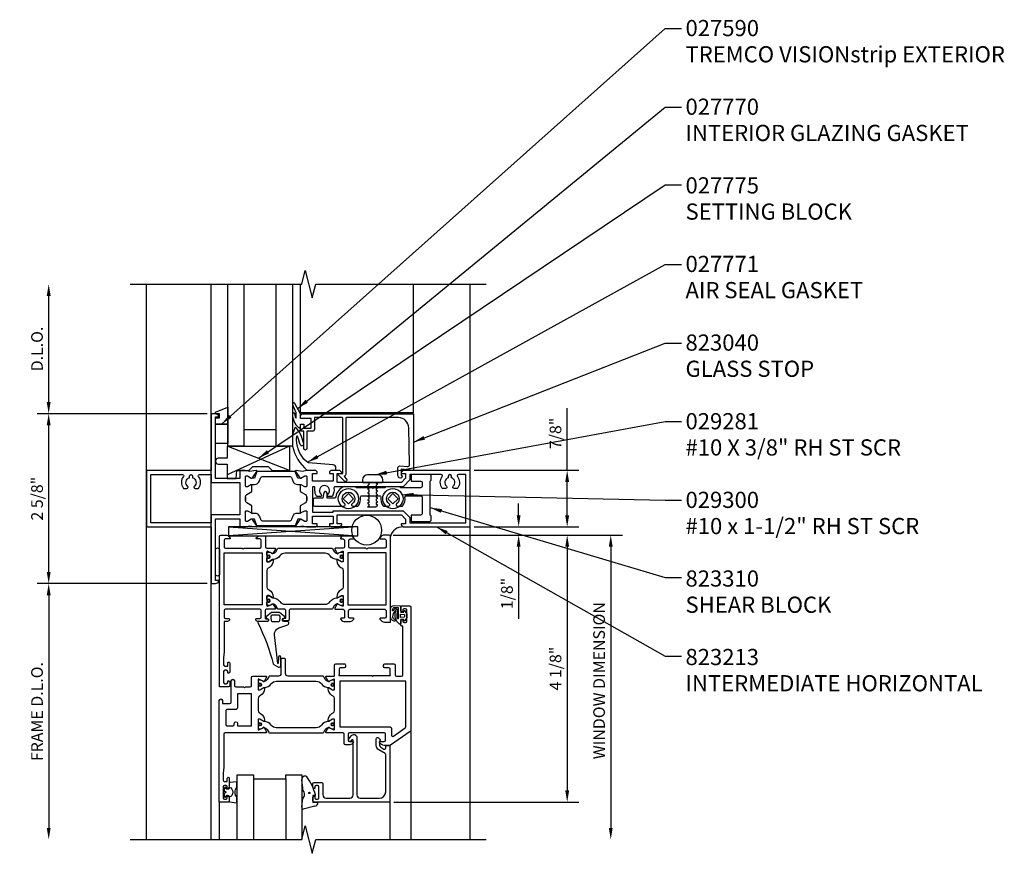
# Model space of a CAD drawing. Extents: x 0 to 89, y 0 to 50.8.
# Drawn here: x 64.9 to 80.1, y 20.8 to 33.7 of the extents above; entities that cross this region are included whole.
import ezdxf

# ---------------------------------------------------------------- set-up
doc = ezdxf.new("R2010")
doc.units = 0
doc.header["$MEASUREMENT"] = 0
doc.layers.get('0').update_dxf_attribs({"linetype": 'CONTINUOUS'})
doc.layers.get('Defpoints').update_dxf_attribs({"linetype": 'CONTINUOUS'})
for name, color, linetype in [('PART_NUMBERS', 6, 'CONTINUOUS'), ('R-ANNO-DIMS', 3, 'CONTINUOUS'), ('R-SWTS-DET1', 1, 'CONTINUOUS'), ('R-SWTS-DET2', 4, 'CONTINUOUS'), ('R-SWTS-DET3', 5, 'CONTINUOUS')]:
    doc.layers.add(name, color=color, linetype=linetype)
doc.styles.get("Standard").update_dxf_attribs({"font": 'arial.ttf'})
doc.dimstyles.new('EXT_ON_OFF', dxfattribs={"dimtxt": 0.18, "dimasz": 0.18, "dimexe": 0.18, "dimexo": 0.0625, "dimgap": 0.09, "dimtad": 1, "dimdec": 4, "dimzin": 0, "dimdsep": 46, "dimlunit": 4, "dimtxsty": 'Standard', "dimcen": 0.09, "dimse2": 1, "dimadec": 0, "dimazin": 0, "dimtfac": 1, "dimtdec": 4, "dimtofl": 0, "dimtmove": 0, "dimatfit": 3, "dimfxl": 0, "dimfrac": 2, "dimtolj": 1, "dimtzin": 0, "dimarcsym": 0})
doc.dimstyles.get("Standard").update_dxf_attribs({"dimtxt": 0.18, "dimasz": 0.18, "dimexe": 0.18, "dimexo": 0.0625, "dimgap": 0.09, "dimtad": 1, "dimdec": 4, "dimzin": 0, "dimdsep": 46, "dimlunit": 4, "dimtxsty": 'Standard', "dimcen": 0.09, "dimadec": 0, "dimazin": 0, "dimtfac": 1, "dimtdec": 4, "dimtofl": 0, "dimtmove": 0, "dimatfit": 3, "dimfxl": 0, "dimfrac": 2, "dimtolj": 1, "dimtzin": 0, "dimarcsym": 0})

# ---------------------------------------------------------------- blocks, each defined once
blk = doc.blocks.new('*D14')
at = {"layer": 'Defpoints', "color": 0}
for p in [(65.378, 27.633), (67.888, 27.633), (67.888, 25.008)]:
    blk.add_point(p, dxfattribs=at)
at = {"layer": 'R-ANNO-DIMS', "color": 0, "lineweight": -2}
for p, q in [((67.826, 27.633), (65.198, 27.633)), ((65.378, 25.188), (65.378, 27.453)), ((67.826, 25.008), (65.198, 25.008))]:
    blk.add_line(p, q, dxfattribs=at)
at = {"layer": 'R-ANNO-DIMS', "color": 0}
for points in [[(65.348, 27.453), (65.408, 27.453), (65.378, 27.633)], [(65.348, 25.188), (65.408, 25.188), (65.378, 25.008)]]:
    blk.add_solid(points, dxfattribs=at)
at = {"layer": 'R-ANNO-DIMS', "color": 0, "insert": (65.198, 26.32), "char_height": 0.18, "attachment_point": 5, "rotation": 90}
blk.add_mtext('\\A1;2 5/8"', dxfattribs=at)
blk = doc.blocks.new('*D13')
at = {"layer": 'Defpoints', "color": 0}
for p in [(67.888, 25.008), (65.378, 21.054), (66.638, 21.054)]:
    blk.add_point(p, dxfattribs=at)
at = {"layer": 'R-ANNO-DIMS', "color": 0, "lineweight": -2}
for p, q in [((67.826, 25.008), (65.198, 25.008)), ((65.378, 24.828), (65.378, 21.234))]:
    blk.add_line(p, q, dxfattribs=at)
at = {"layer": 'R-ANNO-DIMS', "color": 0}
for points in [[(65.348, 24.828), (65.408, 24.828), (65.378, 25.008)], [(65.348, 21.234), (65.408, 21.234), (65.378, 21.054)]]:
    blk.add_solid(points, dxfattribs=at)
at = {"layer": 'R-ANNO-DIMS', "color": 0, "insert": (65.198, 23.031), "char_height": 0.18, "attachment_point": 5, "rotation": 90}
blk.add_mtext('\\A1;FRAME D.L.O.', dxfattribs=at)
blk = doc.blocks.new('*D12')
at = {"layer": 'Defpoints', "color": 0}
for p in [(65.378, 29.633), (66.878, 29.633), (67.888, 27.633)]:
    blk.add_point(p, dxfattribs=at)
at = {"layer": 'R-ANNO-DIMS', "color": 0, "lineweight": -2}
for p, q in [((65.378, 27.813), (65.378, 29.453)), ((67.826, 27.633), (65.198, 27.633))]:
    blk.add_line(p, q, dxfattribs=at)
at = {"layer": 'R-ANNO-DIMS', "color": 0}
for points in [[(65.348, 29.453), (65.408, 29.453), (65.378, 29.633)], [(65.348, 27.813), (65.408, 27.813), (65.378, 27.633)]]:
    blk.add_solid(points, dxfattribs=at)
at = {"layer": 'R-ANNO-DIMS', "color": 0, "insert": (65.198, 28.633), "char_height": 0.18, "attachment_point": 5, "rotation": 90}
blk.add_mtext('\\A1;D.L.O.', dxfattribs=at)
blk = doc.blocks.new('*D6')
at = {"layer": 'Defpoints', "color": 0}
for p in [(71.888, 26.758), (73.388, 26.758), (71.888, 25.883)]:
    blk.add_point(p, dxfattribs=at)
at = {"layer": 'R-ANNO-DIMS', "color": 0, "lineweight": -2}
for p, q in [((73.388, 26.758), (73.388, 27.718)), ((71.951, 26.758), (73.568, 26.758)), ((73.388, 26.063), (73.388, 26.578)), ((71.951, 25.883), (73.568, 25.883))]:
    blk.add_line(p, q, dxfattribs=at)
at = {"layer": 'R-ANNO-DIMS', "color": 0}
for points in [[(73.358, 26.578), (73.418, 26.578), (73.388, 26.758)], [(73.358, 26.063), (73.418, 26.063), (73.388, 25.883)]]:
    blk.add_solid(points, dxfattribs=at)
at = {"layer": 'R-ANNO-DIMS', "color": 0, "insert": (73.208, 27.328), "char_height": 0.18, "attachment_point": 5, "rotation": 90}
blk.add_mtext('\\A1;7/8"', dxfattribs=at)
blk = doc.blocks.new('*D5')
at = {"layer": 'Defpoints', "color": 0}
for p in [(70.639, 25.758), (72.138, 21.054), (74.061, 21.054)]:
    blk.add_point(p, dxfattribs=at)
at = {"layer": 'R-ANNO-DIMS', "color": 0, "lineweight": -2}
for p, q in [((70.702, 25.758), (74.241, 25.758)), ((74.061, 25.578), (74.061, 21.234))]:
    blk.add_line(p, q, dxfattribs=at)
at = {"layer": 'R-ANNO-DIMS', "color": 0}
for points in [[(74.031, 25.578), (74.091, 25.578), (74.061, 25.758)], [(74.031, 21.234), (74.091, 21.234), (74.061, 21.054)]]:
    blk.add_solid(points, dxfattribs=at)
at = {"layer": 'R-ANNO-DIMS', "color": 0, "insert": (73.881, 23.508), "char_height": 0.18, "attachment_point": 5, "rotation": 90}
blk.add_mtext('\\A1;WINDOW DIMENSION', dxfattribs=at)
blk = doc.blocks.new('*D4')
at = {"layer": 'Defpoints', "color": 0}
for p in [(70.639, 25.758), (70.646, 21.633), (73.388, 21.633)]:
    blk.add_point(p, dxfattribs=at)
at = {"layer": 'R-ANNO-DIMS', "color": 0, "lineweight": -2}
for p, q in [((70.702, 25.758), (73.568, 25.758)), ((73.388, 25.578), (73.388, 21.813)), ((70.709, 21.633), (73.568, 21.633))]:
    blk.add_line(p, q, dxfattribs=at)
at = {"layer": 'R-ANNO-DIMS', "color": 0}
for points in [[(73.358, 25.578), (73.418, 25.578), (73.388, 25.758)], [(73.358, 21.813), (73.418, 21.813), (73.388, 21.633)]]:
    blk.add_solid(points, dxfattribs=at)
at = {"layer": 'R-ANNO-DIMS', "color": 0, "insert": (73.208, 23.695), "char_height": 0.18, "attachment_point": 5, "rotation": 90}
blk.add_mtext('\\A1;4 1/8"', dxfattribs=at)
blk = doc.blocks.new('*D3')
at = {"layer": 'Defpoints', "color": 0}
for p in [(71.888, 25.883), (70.639, 25.758), (72.638, 25.758)]:
    blk.add_point(p, dxfattribs=at)
at = {"layer": 'R-ANNO-DIMS', "color": 0, "lineweight": -2}
for p, q in [((72.638, 26.063), (72.638, 26.243)), ((71.951, 25.883), (72.818, 25.883)), ((70.702, 25.758), (72.818, 25.758)), ((72.638, 25.578), (72.638, 24.465))]:
    blk.add_line(p, q, dxfattribs=at)
at = {"layer": 'R-ANNO-DIMS', "color": 0}
for points in [[(72.608, 26.063), (72.668, 26.063), (72.638, 25.883)], [(72.608, 25.578), (72.668, 25.578), (72.638, 25.758)]]:
    blk.add_solid(points, dxfattribs=at)
at = {"layer": 'R-ANNO-DIMS', "color": 0, "insert": (72.458, 24.855), "char_height": 0.18, "attachment_point": 5, "rotation": 90}
blk.add_mtext('\\A1;1/8"', dxfattribs=at)
blk = doc.blocks.new('A$C01624110')
blk.add_lwpolyline([(0.048, 1.181), (0.008, 1.181, 0.414214), (0, 1.173), (0, 1.152), (0.034, 1.093, -0.126173), (0.035, 1.088, 0.233278), (0.092, 0.979, -0.238968), (0.132, 0.9), (0.132, 0.281, -0.238968), (0.092, 0.202, 0.233278), (0.035, 0.094, -0.126173), (0.034, 0.088), (0, 0.03), (0, 0.008, 0.414214), (0.008, 0), (0.048, 0, 0.57735), (0.058, 0.018, -1.732051), (0.099, 0.018, 0.57735), (0.109, 0), (0.142, 0, 0.414214), (0.15, 0.008), (0.15, 0.043), (0.131, 0.088, -0.110388), (0.13, 0.093, -0.255376), (0.159, 0.142), (0.201, 0.166, 0.267949), (0.211, 0.183), (0.211, 0.998, 0.267949), (0.201, 1.015), (0.159, 1.039, -0.255376), (0.13, 1.088, -0.110388), (0.131, 1.093), (0.15, 1.139), (0.15, 1.173, 0.414214), (0.142, 1.181), (0.109, 1.181, 0.57735), (0.099, 1.163, -1.732051), (0.058, 1.163, 0.57735)], format="xyb", close=True)
for centre, radius in [((0.079, 1.152), 0.023), ((0.079, 1.152), 0.019), ((0.079, 0.03), 0.023), ((0.079, 0.03), 0.019)]:
    blk.add_circle(centre, radius)
blk = doc.blocks.new('A$C186E6648')
blk.add_lwpolyline([(0.238, 0.043), (0.238, 0.008, 0.414214), (0.246, 0), (0.278, 0, 0.57735), (0.289, 0.018, -1.732051), (0.33, 0.018, 0.57735), (0.34, 0), (0.38, 0, 0.414214), (0.388, 0.008), (0.388, 0.03), (0.354, 0.088, -0.126173), (0.353, 0.094, 0.233278), (0.296, 0.202, -0.238968), (0.256, 0.281), (0.256, 0.9, -0.238968), (0.296, 0.979, 0.233278), (0.353, 1.088, -0.126173), (0.354, 1.093), (0.388, 1.152), (0.388, 1.173, 0.414214), (0.38, 1.181), (0.34, 1.181, 0.57735), (0.33, 1.163, -1.732051), (0.289, 1.163, 0.57735), (0.278, 1.181), (0.246, 1.181, 0.414214), (0.238, 1.173), (0.238, 1.139), (0.257, 1.093, -0.110388), (0.258, 1.088, -0.255376), (0.229, 1.039), (0.187, 1.015, 0.267949), (0.177, 0.998), (0.177, 0.362, -0.414214), (0.157, 0.343), (0.02, 0.343, 0.414214), (0, 0.323), (0, 0.26, 1), (0.039, 0.26), (0.039, 0.283, -0.414214), (0.051, 0.295), (0.157, 0.295, -0.414214), (0.177, 0.276), (0.177, 0.183, 0.267949), (0.187, 0.166), (0.229, 0.142, -0.255376), (0.258, 0.093, -0.110388), (0.257, 0.088)], format="xyb", close=True)
for centre, radius in [((0.309, 1.152), 0.023), ((0.309, 1.152), 0.019), ((0.309, 0.03), 0.023), ((0.309, 0.03), 0.019)]:
    blk.add_circle(centre, radius)
blk = doc.blocks.new('A$C19364C51')
at = {"linetype": 'Continuous'}
blk.add_lwpolyline([(0.142, 0), (0.109, 0, -0.57735), (0.099, 0.018, 1.732051), (0.058, 0.018, -0.57735), (0.048, 0), (0.008, 0, -0.414214), (0, 0.008), (0, 0.03), (0.034, 0.088, 0.126173), (0.035, 0.094, -0.233278), (0.092, 0.202, 0.238968), (0.132, 0.281), (0.132, 0.9, 0.238968), (0.092, 0.979, -0.233278), (0.035, 1.088, 0.126173), (0.034, 1.093), (0, 1.152), (0, 1.173, -0.414214), (0.008, 1.181), (0.048, 1.181, -0.57735), (0.058, 1.163, 1.732051), (0.099, 1.163, -0.57735), (0.109, 1.181), (0.142, 1.181, -0.414214), (0.15, 1.173), (0.15, 1.139), (0.131, 1.093, 0.110388), (0.13, 1.088, 0.255376), (0.159, 1.039), (0.201, 1.015, -0.267949), (0.211, 0.998), (0.211, 0.465, 0.414214), (0.25, 0.425), (0.467, 0.425, -0.414214), (0.486, 0.406), (0.486, 0.374, -0.414214), (0.467, 0.354), (0.25, 0.354, 0.414214), (0.211, 0.315), (0.211, 0.183, -0.267949), (0.201, 0.166), (0.159, 0.142, 0.255376), (0.13, 0.093, 0.110388), (0.131, 0.088), (0.15, 0.043), (0.15, 0.008, -0.414214)], format="xyb", close=True, dxfattribs=at)
for centre, radius in [((0.079, 1.152), 0.023), ((0.079, 1.152), 0.019), ((0.079, 0.03), 0.023), ((0.079, 0.03), 0.019)]:
    blk.add_circle(centre, radius)

msp = doc.modelspace()

# ---------------------------------------------------------------- linework, layer by layer
for points in [[(68.50149, 26.53615), (68.50853, 26.54021, -0.1316525), (68.51353, 26.54155), (68.55918, 26.54155, 0.31529879), (68.63342, 26.59353), (68.6492, 26.63689, -0.31529879), (68.68585, 26.66255), (69.09614, 26.66255, -0.31529879), (69.13279, 26.63689), (69.14857, 26.59353, 0.31529879), (69.2228, 26.54155), (69.26846, 26.54155, -0.1316525), (69.27346, 26.54021), (69.28049, 26.53615)], [(68.50149, 26.10395), (68.50853, 26.09989, 0.1316525), (68.51353, 26.09855), (68.55918, 26.09855, -0.31529879), (68.63342, 26.04657), (68.6492, 26.00321, 0.31529879), (68.68585, 25.97755), (69.09614, 25.97755, 0.31529879), (69.13279, 26.00321), (69.14857, 26.04657, -0.31529879), (69.2228, 26.09855), (69.26846, 26.09855, 0.1316525), (69.27346, 26.09989), (69.28049, 26.10395)]]:
    msp.add_lwpolyline(points, format="xyb")
for points in [[(69.26892, 26.63655), (69.22549, 26.63655), (69.18728, 26.74155), (68.59471, 26.74155), (68.55649, 26.63655), (68.51386, 26.63655)], [(69.26892, 26.00355), (69.22549, 26.00355), (69.18728, 25.89855), (68.59471, 25.89855), (68.55649, 26.00355), (68.51386, 26.00355)]]:
    msp.add_lwpolyline(points)
at = {"layer": 'R-SWTS-DET1'}
for p, q in [((66.88849, 21.05371), (66.88849, 29.63255)), ((67.88849, 21.05371), (67.88849, 29.63255)), ((69.26849, 27.64818), (69.26849, 29.63255)), ((71.01349, 27.64818), (71.01349, 29.63257)), ((71.88849, 21.05373), (71.88849, 29.63257)), ((71.01349, 27.64818), (69.26849, 27.64818)), ((70.97237, 22.72517), (70.97237, 21.05373)), ((68.01242, 21.63255), (68.01242, 21.05371)), ((70.64605, 21.63255), (70.64605, 21.05373))]:
    msp.add_line(p, q, dxfattribs=at)
for points in [[(66.63849, 29.63255), (69.28915, 29.63255), (69.34222, 29.84477), (69.44977, 29.42035), (69.50284, 29.63257), (72.13849, 29.63257)], [(69.36349, 26.29044), (69.36349, 26.34967)], [(66.63849, 21.05371), (69.28915, 21.05371), (69.34222, 21.26593), (69.44977, 20.84151), (69.50284, 21.05373), (72.13849, 21.05373)]]:
    msp.add_lwpolyline(points, dxfattribs=at)
msp.add_lwpolyline([(68.41849, 26.34967), (68.41849, 26.29044), (68.41849, 26.34967, -0.26794919), (68.43849, 26.38431), (68.51649, 26.42934), (68.51649, 26.52749, 0.57735027), (68.50149, 26.53615), (68.44849, 26.50555), (68.42849, 26.50555, -0.41421356), (68.41849, 26.51555), (68.41849, 26.66198, -0.41421356), (68.42849, 26.67198), (68.44849, 26.67198), (68.50636, 26.63856, 0.39542336), (68.52634, 26.64323), (68.5915, 26.74093, 0.66000473), (68.58145, 26.75633), (68.48235, 26.73886), (68.41576, 26.7567, 0.06554346), (68.40928, 26.75755), (68.32849, 26.75755), (68.32849, 26.63255), (67.95349, 26.63255), (67.95349, 27.58255), (68.00349, 27.58255), (68.00349, 27.61255), (67.95349, 27.63255), (67.88849, 27.63255), (67.88849, 26.75755), (66.88849, 26.75755), (66.88849, 25.88255), (67.88849, 25.88255), (67.88849, 25.00755), (67.95349, 25.00755), (68.00349, 25.02755), (68.00349, 25.05755), (67.95349, 25.05755), (67.95349, 26.00755), (68.32849, 26.00755), (68.32849, 25.88255), (68.40928, 25.88255, 0.06554346), (68.41576, 25.8834), (68.48235, 25.90125), (68.58145, 25.88378, 0.66000473), (68.5915, 25.89917), (68.52634, 25.99687, 0.39542336), (68.50636, 26.00154), (68.44849, 25.96813), (68.42849, 25.96813, -0.41421356), (68.41849, 25.97813), (68.41849, 26.12455, -0.41421356), (68.42849, 26.13455), (68.44849, 26.13455), (68.50149, 26.10395, 0.57735027), (68.51649, 26.11261), (68.51649, 26.21076), (68.43849, 26.2558, -0.26794919), (68.41849, 26.29044)], format="xyb", dxfattribs=at)
for points in [[(70.77249, 26.79609, -0.44001053), (70.80511, 26.82598), (70.92071, 26.81586, 0.44665743), (70.95332, 26.84641), (70.94066, 27.41611, 0.40772026), (70.7807, 27.57255), (69.97649, 27.57255, 0.41421356), (69.96649, 27.56255), (69.96649, 26.69255, -0.37362977), (69.94069, 26.66285), (69.97958, 26.62396, -1), (69.94776, 26.59214), (69.84942, 26.69048, -0.66817864), (69.85649, 26.70755), (69.92149, 26.70755), (69.92149, 27.56255, 0.41421356), (69.91149, 27.57255), (69.48349, 27.57255), (69.48349, 27.39155, -0.41421356), (69.45349, 27.36155), (69.36849, 27.36155), (69.36849, 27.09555, -1), (69.31849, 27.09555), (69.31849, 27.36155), (69.26849, 27.36155), (69.26849, 27.47255), (69.31849, 27.47255), (69.31849, 27.41155), (69.43349, 27.41155), (69.43349, 27.55755), (69.26849, 27.55755), (69.26849, 27.59755), (69.2887, 27.63255), (71.01349, 27.63255), (71.01349, 26.75755), (70.82249, 26.77426), (70.82249, 26.68563), (70.83017, 26.67795, -1), (70.79481, 26.64259), (70.78128, 26.65613, -0.19891237), (70.77249, 26.67734)], [(67.44338, 26.69255, -0.62243375), (67.45923, 26.66035, 0.32670614), (67.45492, 26.48565, 0.24575301), (67.47135, 26.47705), (67.51111, 26.47705, 0.6882472), (67.52445, 26.51195, -0.57419202), (67.55149, 26.64394), (67.55149, 26.66755, -1), (67.60149, 26.66755), (67.60149, 26.64394, -0.57419202), (67.62853, 26.51195, 0.6882472), (67.64188, 26.47705), (67.68164, 26.47705, 0.24575301), (67.69806, 26.48565, 0.32670614), (67.69375, 26.66035, -0.62243375), (67.7096, 26.69255), (67.88849, 26.69255), (67.88849, 26.56755), (68.32849, 26.56755), (68.32849, 26.07255), (67.88849, 26.07255), (67.88849, 25.94755), (66.95349, 25.94755), (66.95349, 26.69255)], [(69.26549, 26.11261, 0.57735027), (69.28049, 26.10395), (69.33349, 26.13455), (69.35349, 26.13455, -0.41421356), (69.36349, 26.12455), (69.36349, 25.97813, -0.41421356), (69.35349, 25.96813), (69.33349, 25.96813), (69.27562, 26.00154, 0.39542336), (69.25564, 25.99687), (69.19048, 25.89917, 0.66000473), (69.20054, 25.88378), (69.29963, 25.90125), (69.36623, 25.8834, 0.06554346), (69.3727, 25.88255), (69.48749, 25.88255, 0.41421356), (69.52749, 25.92255), (69.52749, 25.93255), (69.45349, 25.93255), (69.45349, 26.04755), (69.77149, 26.04755), (69.77149, 25.93255), (69.71549, 25.93255), (69.71549, 25.92255, 0.41421356), (69.75549, 25.88255), (69.87598, 25.88255), (69.90415, 25.91612, 0.63707026), (69.89649, 25.93255), (69.83649, 25.93255), (69.83649, 26.06955), (70.82749, 26.06955), (70.89249, 26.00455), (70.89249, 25.93255), (70.83249, 25.93255, 0.63707026), (70.82483, 25.91612), (70.853, 25.88255), (71.88849, 25.88255), (71.88849, 26.75755), (70.853, 26.75755), (70.82483, 26.72398, 0.63707026), (70.83249, 26.70755), (70.89249, 26.70755), (70.89249, 26.63555), (70.82749, 26.57055), (69.83649, 26.57055), (69.83649, 26.70755), (69.89649, 26.70755, 0.63707026), (69.90415, 26.72398), (69.87598, 26.75755), (69.75549, 26.75755, 0.41421356), (69.71549, 26.71755), (69.71549, 26.70755), (69.77149, 26.70755), (69.77149, 26.59255), (69.45349, 26.59255), (69.45349, 26.70755), (69.52749, 26.70755), (69.52749, 26.71755, 0.41421356), (69.48749, 26.75755), (69.3727, 26.75755, 0.06554346), (69.36623, 26.7567), (69.29963, 26.73886), (69.20054, 26.75633, 0.66000473), (69.19048, 26.74093), (69.25564, 26.64323, 0.39542336), (69.27562, 26.63856), (69.33349, 26.67198), (69.35349, 26.67198, -0.41421356), (69.36349, 26.66198), (69.36349, 26.51555, -0.41421356), (69.35349, 26.50555), (69.33349, 26.50555), (69.28049, 26.53615, 0.57735027), (69.26549, 26.52749), (69.26549, 26.42934), (69.34349, 26.38431, -0.26794919), (69.36349, 26.34967), (69.36349, 26.29044, -0.26794919), (69.34349, 26.2558), (69.26549, 26.21076)], [(71.7086, 26.69255, 0.62243375), (71.69275, 26.66035, -0.32670614), (71.69706, 26.48565, -0.24575301), (71.68064, 26.47705), (71.64088, 26.47705, -0.6882472), (71.62753, 26.51195, 0.57419202), (71.60049, 26.64394), (71.60049, 26.66755, 1), (71.55049, 26.66755), (71.55049, 26.64394, 0.57419202), (71.52345, 26.51195, -0.6882472), (71.51011, 26.47705), (71.47035, 26.47705, -0.24575301), (71.45392, 26.48565, -0.32670614), (71.45823, 26.66035, 0.62243375), (71.44238, 26.69255), (70.95749, 26.69255), (70.95749, 26.60863), (70.85442, 26.50555), (69.80154, 26.50555, 0.4874614), (69.78213, 26.48073, -0.21585054), (69.76006, 26.36065, -0.24575301), (69.74364, 26.35205), (69.70388, 26.35205, -0.6882472), (69.69053, 26.38695, 2.61533937), (69.58645, 26.38695, -0.6882472), (69.57311, 26.35205), (69.53335, 26.35205, -0.24575301), (69.51692, 26.36065, -0.15289656), (69.49049, 26.44505), (69.49049, 26.50555), (69.45349, 26.50555), (69.45349, 26.11255), (69.77149, 26.11255), (69.77149, 26.13455), (70.85442, 26.13455), (70.95749, 26.03148), (70.95749, 25.94755), (71.82349, 25.94755), (71.82349, 26.69255)], [(68.10849, 24.61075, 0.41421356), (68.08849, 24.59075), (68.08849, 24.48818), (68.08849, 24.48818, 0.41421356), (68.10849, 24.46818), (68.16148, 24.46818, -0.41421356), (68.17148, 24.45818), (68.17148, 24.4538), (68.17148, 24.4538, -0.41421356), (68.14148, 24.4238), (68.09849, 24.4238, 0.41421356), (68.08849, 24.4138), (68.08849, 23.95287), (68.08099, 23.85912), (68.08099, 23.75412, 0.41421356), (68.10099, 23.73412), (68.14349, 23.73412), (68.14349, 23.78087, -1.007872), (68.17474, 23.78087), (68.17474, 23.64474, -0.41421356), (68.15474, 23.62474), (68.14349, 23.62474), (68.14349, 23.65162, 0.41421356), (68.12349, 23.67162), (68.10099, 23.67162, 0.41421356), (68.08099, 23.65162), (68.08099, 23.48068, 0.41421356), (68.10099, 23.46068), (68.12349, 23.46068, 0.41421356), (68.14349, 23.48068), (68.14349, 23.50755), (68.15474, 23.50755, -0.41421356), (68.17474, 23.48755), (68.17474, 23.4338, -0.41421356), (68.15474, 23.4138), (68.01849, 23.4138), (68.01849, 25.73755, -0.41421356), (68.03849, 25.75755), (68.10982, 25.75755, -0.28540144), (68.18082, 25.71184, -0.55070764), (68.17179, 25.69755), (68.10849, 25.69755, 0.41421356), (68.08849, 25.67755), (68.08849, 25.57544, 0.41421356), (68.10849, 25.55544), (68.36837, 25.55544), (68.38337, 25.54044), (68.39837, 25.55544), (68.6425, 25.55544, 0.41421356), (68.6625, 25.57544), (68.6625, 25.67755, 0.41421356), (68.6425, 25.69755), (68.59361, 25.69755, -0.60413943), (68.58537, 25.71322, -0.22392012), (68.64434, 25.74755), (68.72857, 25.74755), (68.72857, 25.57544, 0.41421356), (68.74857, 25.55544), (68.86915, 25.55544, -0.57735027), (68.87937, 25.53772), (68.84129, 25.47175, -0.97198908), (68.82744, 25.47923), (68.75914, 25.50752, 0.53451114), (68.74825, 25.50025), (68.74825, 25.35081, 0.41421356), (68.75612, 25.34293), (68.77738, 25.34293), (68.83093, 25.37385, -1), (68.84668, 25.37385), (68.84668, 25.36021, -0.26794919), (68.78762, 25.25792), (68.76794, 25.24656, 0.26794919), (68.74825, 25.21246), (68.74825, 24.95372, 0.26794919), (68.76794, 24.91963), (68.78762, 24.90826, -0.26794919), (68.84668, 24.80598), (68.84668, 24.79234, -1), (68.83093, 24.79234), (68.77738, 24.82325), (68.75612, 24.82325, 0.41421356), (68.74825, 24.81538), (68.74825, 24.66594, 0.53451114), (68.75914, 24.65866), (68.82744, 24.68695, -0.97198908), (68.84129, 24.69443), (68.87937, 24.62847, -0.57735027), (68.86915, 24.61075), (68.74069, 24.61075, 0.41421356), (68.72069, 24.59075), (68.72069, 24.4738, 0.41421356), (68.73069, 24.4638), (68.75581, 24.4638, -1), (68.75581, 24.4238), (68.6077, 24.4238, -0.41421356), (68.5777, 24.4538), (68.5777, 24.45818, -0.41421356), (68.5877, 24.46818), (68.64069, 24.46818, 0.41421356), (68.66069, 24.48818), (68.66069, 24.59075, 0.41421356), (68.64069, 24.61075)], [(69.94904, 25.57544, -0.41421356), (69.92904, 25.55544), (69.80846, 25.55544, 0.57735027), (69.79824, 25.53772), (69.83632, 25.47175, 0.97198908), (69.85017, 25.47923), (69.91847, 25.50752, -0.53451114), (69.92936, 25.50025), (69.92936, 25.35081, -0.41421356), (69.92148, 25.34293), (69.90022, 25.34293), (69.84668, 25.37385, 1), (69.83093, 25.37385), (69.83093, 25.36021, 0.26794919), (69.88999, 25.25792), (69.90967, 25.24656, -0.26794919), (69.92936, 25.21246), (69.92936, 25.21246), (69.92936, 24.95372, -0.26794919), (69.90967, 24.91963), (69.88999, 24.90826, 0.26794919), (69.83093, 24.80598), (69.83093, 24.79234, 1), (69.84668, 24.79234), (69.90022, 24.82325), (69.92148, 24.82325, -0.41421356), (69.92936, 24.81538), (69.92936, 24.66594, -0.53451114), (69.91847, 24.65866), (69.85017, 24.68695, 0.97198908), (69.83632, 24.69443), (69.79824, 24.62847, 0.57735027), (69.80846, 24.61075), (69.92904, 24.61075, -0.41421356), (69.94904, 24.59075), (69.94904, 24.4838, -0.41421356), (69.93904, 24.4738), (69.89732, 24.4738, 0.49031439), (69.88764, 24.4613, 0.34199871), (69.93605, 24.4238), (70.034, 24.4238, 0.2147937), (70.08999, 24.45818, 0.60207753), (70.08172, 24.4738), (70.02904, 24.4738, -0.41421356), (70.00904, 24.4938), (70.00904, 24.59075, -0.41421356), (70.02904, 24.61075), (70.56912, 24.61075, -0.41421356), (70.58912, 24.59075), (70.58912, 24.4938, -0.41421356), (70.56912, 24.4738), (70.50463, 24.4738, 0.55070764), (70.49559, 24.45952, 0.28540144), (70.5666, 24.4138), (70.65912, 24.4138), (70.65912, 25.73755, 0.41421356), (70.63912, 25.75755), (70.56779, 25.75755, 0.28540144), (70.49679, 25.71184, 0.55070764), (70.50582, 25.69755), (70.56912, 25.69755, -0.41421356), (70.58912, 25.67755), (70.58912, 25.57544, -0.41421356), (70.56912, 25.55544), (70.30924, 25.55544), (70.29424, 25.54044), (70.27924, 25.55544), (70.03511, 25.55544, -0.41421356), (70.01511, 25.57544), (70.01511, 25.67755, -0.41421356), (70.03511, 25.69755), (70.08099, 25.69755, 0.6020834), (70.08926, 25.71317, 0.21481484), (70.03327, 25.74755), (69.93605, 25.74755, 0.34199871), (69.88764, 25.71005, 0.49031439), (69.89732, 25.69755), (69.92904, 25.69755, -0.41421356), (69.94904, 25.67755)], [(69.79307, 22.90759, 0.41421356), (69.7852, 22.91546), (69.76394, 22.91546), (69.71039, 22.88455, -1), (69.69465, 22.88455), (69.69465, 22.89819, -0.26794919), (69.7537, 23.00048), (69.77339, 23.01184, 0.26794919), (69.79307, 23.04594), (69.79307, 23.23479, 0.26794919), (69.77339, 23.26889), (69.7537, 23.28026, -0.26794919), (69.69465, 23.38254), (69.69465, 23.39618, -1), (69.71039, 23.39618), (69.76394, 23.36527), (69.7852, 23.36527, 0.41421356), (69.79307, 23.37314), (69.79307, 23.52268, 0.53451114), (69.78218, 23.52995), (69.71367, 23.50157, -0.97198908), (69.69982, 23.49409), (69.66168, 23.56015, -0.57735027), (69.67191, 23.57787), (69.7852, 23.57787, 0.41421356), (69.79307, 23.58574), (69.79307, 23.74787, -0.41421165), (69.81307, 23.76787), (69.94307, 23.76787, -0.41421547), (69.96307, 23.74787), (69.96307, 23.74787), (69.96307, 23.72787, -0.4142102), (69.94307, 23.70787), (69.94307, 23.70787), (69.88307, 23.70787, 0.4142102), (69.86307, 23.68787), (69.86307, 23.60573), (69.86022, 23.60079, 0.76732699), (69.87388, 23.58713), (69.87388, 23.58713), (69.87882, 23.58998), (70.36772, 23.58998), (70.38272, 23.57498), (70.39772, 23.58998), (70.63662, 23.58998), (70.64156, 23.58713, 0.76732699), (70.65522, 23.60079), (70.65237, 23.60573), (70.65237, 23.68787, 0.41421356), (70.63237, 23.70787), (70.63237, 23.70787), (70.57237, 23.70787, -0.41421356), (70.55237, 23.72787), (70.55237, 23.74787, -0.41421356), (70.57237, 23.76787), (70.57237, 23.76787), (70.71037, 23.76787, -0.41421356), (70.73037, 23.74787), (70.73037, 23.59787, 0.41421356), (70.75037, 23.57787), (70.82737, 23.57787, 0.41421356), (70.84737, 23.59787), (70.84737, 24.3513), (70.83612, 24.3513, -0.41421356), (70.81612, 24.3713), (70.81612, 24.43287, -0.41421356), (70.83612, 24.45287), (70.84737, 24.45287), (70.84737, 24.42599, 0.41421356), (70.86737, 24.40599), (70.88987, 24.40599, 0.41421356), (70.90987, 24.42599), (70.90987, 24.59693, 0.41421356), (70.88987, 24.61693), (70.86737, 24.61693, 0.41421356), (70.84737, 24.59693), (70.84737, 24.57005), (70.83612, 24.57005, -0.41421356), (70.81612, 24.59005), (70.81612, 24.6438), (70.81612, 24.6438, -0.41421356), (70.83612, 24.6638), (70.95237, 24.6638), (70.95237, 24.6638, -0.41421356), (70.97237, 24.6438), (70.97237, 22.74155, -0.24469844), (70.96384, 22.72517), (70.65821, 22.51117, -0.15391472), (70.64674, 22.50755), (70.56053, 22.50755, -0.28540144), (70.48953, 22.55327, -0.55070764), (70.49856, 22.56755), (70.56305, 22.56755, 0.41421356), (70.58305, 22.58755), (70.58305, 22.68287, 0.41421356), (70.56305, 22.70287), (70.02298, 22.70287, 0.41421356), (70.00298, 22.68287), (70.00298, 22.58755, 0.41421356), (70.02298, 22.56755), (70.07565, 22.56755, -0.60207753), (70.08392, 22.55193, -0.2147937), (70.02793, 22.51755), (69.96298, 22.51755, -0.41421356), (69.94298, 22.53755), (69.94298, 22.68287, 0.41421356), (69.92298, 22.70287), (69.7834, 22.70287), (69.67218, 22.70287, -0.57735027), (69.66195, 22.72058), (69.70003, 22.78655, -0.97198908), (69.71388, 22.77907), (69.78218, 22.75078, 0.53451114), (69.79307, 22.75805)], [(68.19746, 23.50453, -1), (68.24746, 23.50453), (68.24746, 23.43153, 0.41421356), (68.26746, 23.41153), (68.38871, 23.41153), (68.40371, 23.39653), (68.41871, 23.41153), (68.49196, 23.41153, 0.41421356), (68.51196, 23.43153), (68.51196, 23.55787, -0.41421356), (68.53196, 23.57787), (68.73286, 23.57787, -0.57735027), (68.74309, 23.56015), (68.705, 23.49418, -0.97198908), (68.69115, 23.50166), (68.62285, 23.52995, 0.53451114), (68.61196, 23.52268), (68.61196, 23.37314, 0.41421356), (68.61984, 23.36527), (68.6411, 23.36527), (68.69464, 23.39618, -1), (68.71039, 23.39618), (68.71039, 23.38254, -0.26794919), (68.65133, 23.28026), (68.63165, 23.26889, 0.26794919), (68.61196, 23.23479), (68.61196, 23.04594, 0.26794919), (68.63165, 23.01184), (68.65133, 23.00048, -0.26794919), (68.71039, 22.89819), (68.71039, 22.88455, -1), (68.69464, 22.88455), (68.6411, 22.91546), (68.61984, 22.91546, 0.41421356), (68.61196, 22.90759), (68.61196, 22.75805, 0.53451114), (68.62285, 22.75078), (68.69115, 22.77907, -0.97198908), (68.705, 22.78655), (68.74309, 22.72058, -0.57735027), (68.73286, 22.70287), (68.10242, 22.70287, 0.41421356), (68.08242, 22.68287), (68.08242, 22.17162), (68.07492, 22.07787), (68.07492, 21.97287, 0.41421356), (68.09492, 21.95287), (68.13742, 21.95287), (68.13742, 21.99962, -1.007872), (68.16867, 21.99962), (68.16867, 21.86349, -0.41421356), (68.14867, 21.84349), (68.13742, 21.84349), (68.13742, 21.87037, 0.41421356), (68.11742, 21.89037), (68.09492, 21.89037, 0.41421356), (68.07492, 21.87037), (68.07492, 21.69943, 0.41421356), (68.09492, 21.67943), (68.11742, 21.67943, 0.41421356), (68.13742, 21.69943), (68.13742, 21.7263), (68.14867, 21.7263, -0.41421356), (68.16867, 21.7063), (68.16867, 21.65255, -0.41421356), (68.14867, 21.63255), (68.01242, 21.63255), (68.01242, 23.2013, -1), (68.06242, 23.2013), (68.06242, 23.15562), (68.17746, 23.15562, 0.41421356), (68.19746, 23.17562)], [(70.65296, 22.79287, -0.41421356), (70.67296, 22.77287), (70.67296, 22.66804, 0.6068149), (70.70444, 22.65166), (70.88633, 22.77902, 0.24469844), (70.89486, 22.79541), (70.89486, 23.49998), (69.87556, 23.49998), (69.87556, 22.79287)], [(68.29546, 22.84837), (68.29546, 22.81087), (68.51196, 22.81087), (68.51196, 23.30353), (68.29546, 23.30353), (68.29546, 23.08562), (68.29546, 23.08562, -0.41421356), (68.27546, 23.06562), (68.27546, 23.06562), (68.13242, 23.06562), (68.13242, 23.06562, 0.41421356), (68.11242, 23.04562), (68.11242, 22.83087, 0.41421356), (68.13242, 22.81087), (68.13242, 22.81087), (68.22546, 22.81087), (68.22546, 22.81087, 0.41421356), (68.24546, 22.83087), (68.24546, 22.84837), (68.24546, 22.84837, -1)], [(70.06299, 22.59391), (70.04639, 22.57412, -0.22169466), (70.03873, 22.57054), (70.02098, 22.57054, -0.41421356), (70.00898, 22.58254), (70.00898, 22.59433, -0.15391472), (70.01078, 22.60006), (70.04969, 22.65563, -0.73323034), (70.14065, 22.62695), (70.14065, 21.74255, 0.41421356), (70.19065, 21.69255), (70.48605, 21.69255, 0.41421356), (70.58605, 21.79255), (70.58605, 22.36565, 0.26794919), (70.57605, 22.38297), (70.47856, 22.43925, -0.26794919), (70.43856, 22.50854), (70.43856, 22.6096, -0.66817864), (70.4727, 22.62375), (70.49819, 22.59826, -0.41421356), (70.49819, 22.58411), (70.49149, 22.57741, 0.19891237), (70.48856, 22.57034), (70.48856, 22.51431, 0.26794919), (70.50856, 22.47967), (70.55605, 22.45225, 0.57735027), (70.58605, 22.46957), (70.58605, 22.50755), (70.64605, 22.50755), (70.64605, 21.63255), (69.47855, 21.63255, -0.41421356), (69.45855, 21.65255), (69.45855, 21.7063, -0.41421356), (69.47855, 21.7263), (69.4898, 21.7263), (69.4898, 21.69943, 0.41421356), (69.5098, 21.67943), (69.5323, 21.67943, 0.41421356), (69.5523, 21.69943), (69.5523, 21.87037, 0.41421356), (69.5323, 21.89037), (69.5098, 21.89037, 0.41421356), (69.4898, 21.87037), (69.4898, 21.84349), (69.47855, 21.84349, -0.41421356), (69.45855, 21.86349), (69.45855, 21.91724, -0.41421356), (69.47855, 21.93724), (69.5923, 21.93724, -0.41421356), (69.6123, 21.91724), (69.6123, 21.74255, 0.41421356), (69.6623, 21.69255), (70.03065, 21.69255, 0.41421356), (70.08065, 21.74255), (70.08065, 22.58748, 0.70020754)]]:
    msp.add_lwpolyline(points, format="xyb", close=True, dxfattribs=at)
for points in [[(68.08849, 25.48544), (68.67825, 25.48544), (68.67825, 24.68075), (68.08849, 24.68075)], [(69.99936, 24.68075), (70.58912, 24.68075), (70.58912, 25.48544), (69.99936, 25.48544)]]:
    msp.add_lwpolyline(points, close=True, dxfattribs=at)
at = {"layer": 'R-SWTS-DET2'}
for p, q in [((69.09749, 27.13255), (68.13749, 26.69029)), ((69.2879, 21.55252), (69.29623, 21.61782)), ((69.301, 21.65795), (69.30233, 21.68512)), ((69.49105, 21.73364), (69.45855, 21.73364)), ((69.45855, 21.73364), (69.45855, 21.62522)), ((69.45855, 21.62522), (69.52774, 21.63239)), ((69.48819, 21.57048), (69.31016, 21.52334))]:
    msp.add_line(p, q, dxfattribs=at)
for points in [[(68.01849, 27.56755), (68.01849, 27.63255), (67.95349, 27.63255), (67.95349, 27.65618), (68.14349, 27.73255), (68.14349, 27.47255), (67.95349, 27.47255), (67.95349, 27.56755)], [(68.14349, 27.47255), (68.14349, 27.17255), (67.95349, 27.17255), (67.95349, 27.47255)], [(70.00849, 26.39943), (69.92911, 26.32005), (70.00849, 26.24067), (70.08787, 26.32005)], [(70.69549, 26.39943), (70.61611, 26.32005), (70.69549, 26.24067), (70.77487, 26.32005)]]:
    msp.add_lwpolyline(points, close=True, dxfattribs=at)
for points in [[(69.26849, 27.59755), (69.26849, 27.63255), (69.18099, 27.7905, 0.95729174), (69.14522, 27.77268), (69.19849, 27.65295), (69.19849, 27.56497, -0.06578226), (69.18359, 27.62633, 0.95181021), (69.1437, 27.62403, 0.20830924), (69.23499, 27.41902, 0.65228848), (69.26849, 27.43377)], [(69.81524, 26.75755), (69.81524, 26.79483, 0.37388468), (69.7722, 26.84435), (69.39214, 26.87628, -0.18533904), (69.36079, 26.89366, -0.26006515), (69.21351, 27.28928, -0.02523229), (69.22553, 27.25987), (69.26019, 27.16118, 1), (69.3168, 27.18106), (69.28214, 27.27975, 0.10706487), (69.19901, 27.41503, 0.51528643), (69.1829, 27.41267, 0.13017987), (69.14349, 27.23234), (69.14349, 27.13255, 0.16180492), (69.3707, 26.75755)], [(68.13749, 27.13255), (68.13749, 26.94455), (67.99849, 26.94455, 1), (67.99849, 26.85455), (68.13749, 26.85455), (68.13749, 26.63255), (68.27349, 26.63255), (68.28349, 26.75755), (68.47249, 26.75755), (68.53249, 26.81755), (68.76749, 26.81755), (68.82856, 26.75648), (69.09749, 26.75648), (68.13749, 27.13255), (69.09749, 27.13255), (69.09749, 26.75648)], [(70.23749, 26.57055), (70.52949, 26.57055, 0.41421356), (70.53949, 26.58055), (70.53949, 26.61255, 0.41421356), (70.46149, 26.69055), (70.38349, 26.69055), (70.30549, 26.69055, 0.41421356), (70.22749, 26.61255), (70.22749, 26.58055, 0.41421356), (70.23749, 26.57055)]]:
    msp.add_lwpolyline(points, format="xyb", dxfattribs=at)
for points in [[(69.79243, 26.32905), (69.67849, 26.32905), (69.67849, 26.4033, 0.91633117), (69.62737, 26.40777), (69.61349, 26.32905), (69.48349, 26.32905, 0.41421356), (69.46349, 26.30905), (69.46349, 26.22405, 0.41421356), (69.48349, 26.20405), (69.93988, 26.20405, 0.72951441), (69.95151, 26.24032, -3.1188576), (70.06548, 26.24032, 0.72951441), (70.07711, 26.20405), (70.14636, 26.20405, 0.24539268), (70.16277, 26.21262, 0.18422498), (70.19513, 26.34265, -0.44995918), (70.21498, 26.36505), (70.489, 26.36505, -0.44995918), (70.50886, 26.34265, 0.18422498), (70.54121, 26.21262, 0.24539268), (70.55762, 26.20405), (70.62688, 26.20405, 0.72951441), (70.63851, 26.24032, -3.1188576), (70.75248, 26.24032, 0.72951441), (70.76411, 26.20405), (70.83336, 26.20405, 0.24539268), (70.84977, 26.21262, 0.18422498), (70.88213, 26.34265, -0.44995918), (70.90198, 26.36505), (71.12749, 26.36505, -0.41421356), (71.14749, 26.34505), (71.14749, 26.08755, -0.41421356), (71.12749, 26.06755), (70.97749, 26.06755), (70.97749, 25.96755), (71.27249, 25.96755), (71.28749, 25.98255), (71.28749, 26.05255), (71.27249, 26.06755), (71.27249, 26.59155), (71.28749, 26.60655), (71.28749, 26.67655), (71.27249, 26.69155), (70.97749, 26.69155), (70.97749, 26.59155), (71.12749, 26.59155, -0.41421356), (71.14749, 26.57155), (71.14749, 26.51005, -0.41421356), (71.12749, 26.49005), (70.82049, 26.49005), (70.80549, 26.50505), (70.58549, 26.50505), (70.57049, 26.49005), (70.39849, 26.49005), (70.38349, 26.47505), (70.36849, 26.49005), (70.13349, 26.49005), (70.11849, 26.50505), (69.93793, 26.50505, 0.2748721), (69.81225, 26.34639, -0.37565332)], [(68.01849, 25.15675, -1), (67.95349, 25.15675), (67.95349, 25.52675, -1), (68.01849, 25.52675)], [(70.81612, 24.65507), (70.81612, 24.57644, 0.54331475), (70.81932, 24.56855), (70.86262, 24.56855), (70.86564, 24.58566, -0.70021317), (70.88021, 24.58823), (70.90987, 24.53687), (70.90987, 24.48605), (70.88021, 24.43469, -0.70021849), (70.86564, 24.43726), (70.86262, 24.45437), (70.81932, 24.45437, 0.54271277), (70.81612, 24.4465), (70.81612, 24.39138, -0.61281044), (70.79736, 24.38182, -0.34752847), (70.7412, 24.58203, 0.76217238), (70.73522, 24.58671, 0.24813302), (70.69047, 24.49303, 0.326087), (70.72149, 24.45792, -1.11533702), (70.71463, 24.42678, -0.3567523), (70.65912, 24.49749), (70.65912, 24.60894, -0.39652929), (70.71711, 24.67179), (70.80497, 24.66686, -0.3979018)], [(69.08724, 24.4038, 0.41421356), (69.06724, 24.4238), (69.00939, 24.4238, -0.79596977), (68.99992, 24.46493), (69.01552, 24.47254, 0.54861716), (69.01853, 24.49894), (68.94115, 24.5616), (68.82244, 24.5616), (68.74506, 24.49894, 0.54861816), (68.74806, 24.47254), (68.76367, 24.46493, -0.79596977), (68.7542, 24.4238), (68.63034, 24.4238, 0.55948493), (68.6125, 24.39475, -0.05134775), (68.84838, 23.76997, 0.1981161), (68.85768, 23.75788), (68.92623, 23.71831, 0.37334851), (68.95197, 23.72329, 0.16325595), (68.96629, 23.76361), (68.96629, 23.87348, 1), (68.92629, 23.87348), (68.92295, 23.7737, -0.91399142), (68.91897, 23.77355), (68.86704, 24.21548, -0.352344), (68.93289, 24.32274), (69.07396, 24.37307, 0.31705476), (69.08724, 24.39191)], [(68.8471, 24.52223, 0.46144929), (68.8076, 24.47591), (68.81381, 24.43707, 0.3685055), (68.82937, 24.4238), (68.93422, 24.4238, 0.36850439), (68.94978, 24.43707), (68.95599, 24.47591, 0.46144844), (68.91649, 24.52223)], [(70.69013, 24.60896, -0.39453533), (70.7195, 24.64038, -0.04166102), (70.7732, 24.63954, -0.38552646), (70.77675, 24.63562), (70.77675, 24.46695, -1), (70.76917, 24.46546, -0.194959), (70.76874, 24.56838, 0.55957961), (70.72626, 24.61336, 0.20927419), (70.69766, 24.58745, -0.80849588), (70.69013, 24.58906)], [(70.81606, 24.53702), (70.86725, 24.53254, -0.38888109), (70.87443, 24.5247), (70.87443, 24.49822, -0.38887797), (70.86725, 24.49038), (70.81606, 24.4859, -0.58362727), (70.81218, 24.49374), (70.81218, 24.52918, -0.58363154)], [(68.17583, 21.9335, 0.38887873), (68.16867, 21.92568), (68.16867, 21.85157, -0.34950815), (68.15954, 21.8401), (68.14117, 21.83588), (68.12833, 21.83588, -0.33945426), (68.11696, 21.8446), (68.1135, 21.85752, 0.63707026), (68.0995, 21.85999), (68.08986, 21.84622, 0.15391472), (68.08632, 21.83498), (68.08632, 21.80827, 0.29147342), (68.09085, 21.80116), (68.11429, 21.79023, -0.63707026), (68.11429, 21.77956), (68.09085, 21.76863, 0.29147342), (68.08632, 21.76152), (68.08632, 21.73482, 0.15391472), (68.08986, 21.72357), (68.0995, 21.70981, 0.63707026), (68.1135, 21.71227), (68.11696, 21.72519, -0.33945426), (68.12833, 21.73391), (68.14117, 21.73391), (68.15954, 21.72969, -0.34950815), (68.16867, 21.71823), (68.16867, 21.64411, 0.38887873), (68.17583, 21.63629), (68.27815, 21.62154, 0.44001053), (68.28667, 21.62935), (68.28667, 21.69795, 0.15181644), (68.28526, 21.70249, -0.31079618), (68.28526, 21.8673, 0.15181644), (68.28667, 21.87184), (68.28667, 21.94044, 0.44001053), (68.27815, 21.94825)], [(68.16867, 21.70646), (68.16867, 21.71823, 0.34950815), (68.15954, 21.72969), (68.14117, 21.73391), (68.12833, 21.73391, 0.33945426), (68.11696, 21.72519), (68.1135, 21.71227, -0.63707026), (68.0995, 21.70981), (68.08986, 21.72357, -0.15391472), (68.08632, 21.73482), (68.08632, 21.76152, -0.29147342), (68.09085, 21.76863), (68.11429, 21.77956, 0.63707026), (68.11429, 21.79023), (68.09085, 21.80116, -0.29147342), (68.08632, 21.80827), (68.08632, 21.83498, -0.15391472), (68.08986, 21.84622), (68.0995, 21.85999, -0.63707026), (68.1135, 21.85752), (68.11696, 21.8446, 0.33945426), (68.12833, 21.83588), (68.14117, 21.83588), (68.15954, 21.8401, 0.34950815), (68.16867, 21.85157), (68.16867, 21.86333, -0.7)]]:
    msp.add_lwpolyline(points, format="xyb", close=True, dxfattribs=at)
msp.add_lwpolyline([(70.32275, 26.57055), (70.32275, 26.53149), (70.30323, 26.51896), (70.32275, 26.50888), (70.32275, 26.47726), (70.30323, 26.46472), (70.32275, 26.45465), (70.32275, 26.42303), (70.30323, 26.41049), (70.32275, 26.40041), (70.32275, 26.36879), (70.30323, 26.35626), (70.32275, 26.34618), (70.32275, 26.31456), (70.30323, 26.30203), (70.32275, 26.29195), (70.32275, 26.26033), (70.30323, 26.2478), (70.32275, 26.23772), (70.32275, 26.2061), (70.30323, 26.19357), (70.30713, 26.19155), (70.43825, 26.19155), (70.44423, 26.20599), (70.44423, 26.20689), (70.46375, 26.21697), (70.44423, 26.2295), (70.44423, 26.26113), (70.46375, 26.2712), (70.44423, 26.28374), (70.44423, 26.31536), (70.46375, 26.32543), (70.44423, 26.33797), (70.44423, 26.36959), (70.46375, 26.37967), (70.44423, 26.3922), (70.44423, 26.42382), (70.46375, 26.4339), (70.44423, 26.44643), (70.44423, 26.47805), (70.46375, 26.48813), (70.44423, 26.50066), (70.44423, 26.53228), (70.46375, 26.54236), (70.44423, 26.55489), (70.44423, 26.57055)], dxfattribs=at)
for centre, radius in [((70.00849, 26.32005), 0.1562), ((70.69549, 26.32005), 0.1562), ((69.40462, 21.77455), 0.00984)]:
    msp.add_circle(centre, radius, dxfattribs=at)
for centre, radius, start, end in [((69.33604, 21.98397), 0.04937, 56.006022, 190.026309), ((67.91847, 21.73509), 1.38988, 3.3485, 9.955214), ((68.78136, 21.57252), 0.73736, 13.324271, 37.843838), ((69.24911, 21.75278), 0.0833, 312.319293, 44.779775), ((69.31382, 21.817), 0.00787, 185.295054, 224.779485), ((69.05096, 21.66726), 0.25021, 348.602533, 357.868261), ((69.3102, 21.68512), 0.00787, 129.521196, 180), ((69.48295, 21.62425), 0.05403, 275.561764, 0.57842), ((69.49105, 21.74151), 0.00787, 270, 6.86853), ((69.52911, 21.62464), 0.00787, 1.150117, 100), ((69.30868, 21.54529), 0.022, 160.817326, 273.857275)]:
    msp.add_arc(centre, radius, start, end, dxfattribs=at)
at = {"layer": 'R-SWTS-DET3'}
for p, q in [((68.15521, 25.88255), (70.15521, 25.74755)), ((70.15521, 25.88255), (68.15521, 25.74755)), ((68.54029, 21.99171), (68.54029, 21.05371)), ((69.04029, 21.99171), (69.04029, 21.05371))]:
    msp.add_line(p, q, dxfattribs=at)
for points in [[(68.39349, 29.63255), (68.39349, 27.13255), (68.14349, 27.13255), (68.14349, 29.63255)], [(69.14349, 29.63255), (69.14349, 27.13255), (68.89349, 27.13255), (68.89349, 29.63255)], [(68.29029, 21.05371), (68.29029, 22.05371), (68.54029, 22.05371), (68.54029, 21.99171), (69.04029, 21.99171), (69.04029, 22.05371), (69.29029, 22.05371), (69.29029, 21.05371)]]:
    msp.add_lwpolyline(points, dxfattribs=at)
for points in [[(68.89349, 27.13255), (68.89349, 27.38255), (68.39349, 27.38255), (68.39349, 27.13255)], [(68.15521, 25.74755), (70.15521, 25.74755), (70.15521, 25.88255), (68.15521, 25.88255)]]:
    msp.add_lwpolyline(points, close=True, dxfattribs=at)
msp.add_circle((70.2906, 25.83342), 0.23037, dxfattribs=at)
msp.add_arc((70.84052, 25.69697), 0.18601, 86.150884, 167.219437, dxfattribs=at)

# ---------------------------------------------------------------- block references
at = {"color": 1, "extrusion": (0, 0, -1), "zscale": -1, "rotation": 90}
for name, p in [('A$C01624110', (-68.74825, 25.34481)), ('A$C186E6648', (-68.74825, 24.43358))]:
    msp.add_blockref(name, p, dxfattribs=at)
at = {"extrusion": (0, 0, -1), "zscale": -1, "rotation": 90}
msp.add_blockref('A$C19364C51', (-68.61196, 23.36724), dxfattribs=at)
at = {"color": 1, "rotation": 270}
msp.add_blockref('A$C01624110', (68.61196, 22.9135), dxfattribs=at)

# ---------------------------------------------------------------- texts
at = {"layer": 'PART_NUMBERS'}
for s, p in [('027590', (75.21592, 33.46522)), ('TREMCO VISIONstrip EXTERIOR', (75.21592, 33.06022)), ('027770', (75.21592, 32.25022)), ('INTERIOR GLAZING GASKET', (75.21592, 31.84522)), ('027775', (75.21592, 31.03522)), ('SETTING BLOCK', (75.21592, 30.63022)), ('027771', (75.21592, 29.82165)), ('AIR SEAL GASKET', (75.21592, 29.41688)), ('823040', (75.21592, 28.60665)), ('GLASS STOP', (75.21592, 28.20188)), ('029281', (75.21592, 27.39188)), ('#10 X 3/8" RH ST SCR', (75.21592, 26.98688)), ('029300', (75.21592, 26.17688)), ('#10 x 1-1/2" RH ST SCR', (75.21592, 25.77188)), ('823310', (75.21592, 24.96188)), ('SHEAR BLOCK', (75.21592, 24.55688)), ('823213', (75.21592, 23.74903)), ('INTERMEDIATE HORIZONTAL', (75.21592, 23.34403))]:
    msp.add_text(s, height=0.25, dxfattribs=at).set_placement(p)

# ---------------------------------------------------------------- dimensions: what is measured, and where the dimension line sits
at = {"layer": 'R-ANNO-DIMS'}
for base, p1, p2, text, picture, middle in [((65.37849, 29.63254), (67.88849, 27.63255), (66.87849, 29.63254), 'D.L.O.', '*D12', (65.19849, 28.63254)), ((65.37849, 21.05371), (67.88849, 25.00755), (66.63849, 21.05371), 'FRAME D.L.O.', '*D13', (65.19849, 23.03063))]:
    dim = msp.add_linear_dim(base=base, p1=p1, p2=p2, angle=90, text=text, dimstyle='EXT_ON_OFF', dxfattribs=at)
    dim.commit()
    dim.dimension.update_dxf_attribs({"geometry": picture, "text_midpoint": middle})
for base, p2, picture, middle in [((73.38849, 26.75755), (71.88849, 26.75755), '*D6', (73.38849, 27.32755)), ((72.63849, 25.75755), (70.63912, 25.75755), '*D3', (72.63849, 24.85455))]:
    dim = msp.add_linear_dim(base=base, p1=(71.88849, 25.88255), p2=p2, angle=90, dimstyle='Standard', dxfattribs=at)
    dim.commit()
    dim.dimension.update_dxf_attribs({"geometry": picture, "text_midpoint": middle, "dimtype": 160})
for base, p1, p2, picture, middle in [((65.37849, 27.63255), (67.88849, 25.00755), (67.88849, 27.63255), '*D14', (65.19849, 26.32005)), ((73.38849, 21.63255), (70.63912, 25.75755), (70.64605, 21.63255), '*D4', (73.20849, 23.69505))]:
    dim = msp.add_linear_dim(base=base, p1=p1, p2=p2, angle=90, dimstyle='Standard', dxfattribs=at)
    dim.commit()
    dim.dimension.update_dxf_attribs({"geometry": picture, "text_midpoint": middle})
dim = msp.add_linear_dim(base=(74.06115, 21.05373), p1=(70.63912, 25.75755), p2=(72.13849, 21.05373), angle=90, text='WINDOW DIMENSION', dimstyle='EXT_ON_OFF', dxfattribs=at)
dim.commit()
dim.dimension.update_dxf_attribs({"geometry": '*D5', "text_midpoint": (74.06115, 23.50822), "dimtype": 160})

# ---------------------------------------------------------------- leaders
at = {"layer": 'PART_NUMBERS'}
for points in [[(68.04849, 27.47255), (74.90349, 33.58102), (75.15349, 33.58102)], [(69.22474, 27.71153), (74.90349, 32.36859), (75.15349, 32.36859)], [(68.61749, 26.94452), (74.90349, 31.16622), (75.15349, 31.16622)], [(69.37486, 26.88207), (74.90349, 29.93684), (75.15349, 29.93684)], [(71.01349, 27.19505), (74.90349, 28.72184), (75.15349, 28.72184)], [(70.42249, 26.69055), (74.90349, 27.51096), (75.15349, 27.51096)], [(70.83786, 26.38432), (74.90349, 26.29561), (75.15349, 26.29561)], [(71.27249, 26.18128), (74.90349, 25.10228), (75.15349, 25.10228)], [(71.37075, 25.88255), (74.90349, 23.88874), (75.15349, 23.88874)]]:
    msp.add_leader(points, dimstyle='Standard', dxfattribs=at)

doc.saveas('drawing.dxf')
